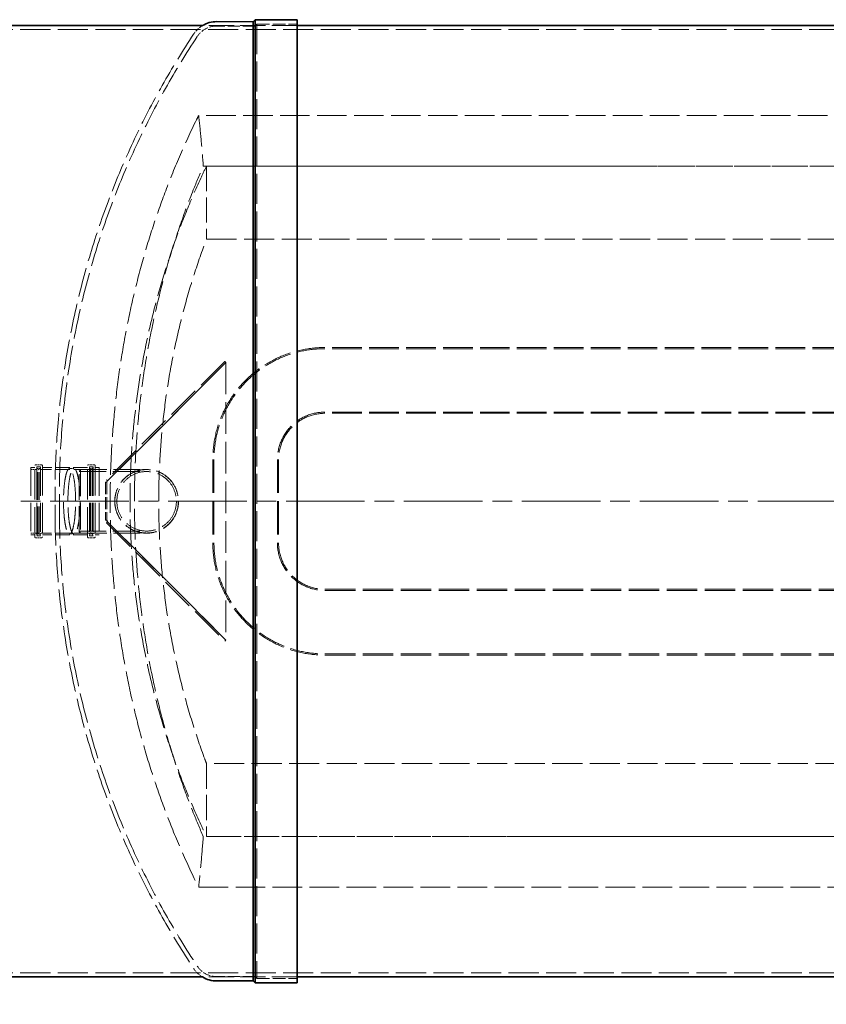
# Model space of a CAD drawing. Units: millimetres. Extents: x 0 to 24950, y 0 to 13886.
# Drawn here: x 3198 to 5233, y 2134 to 4618 of the extents above; entities that cross this region are included whole.
import ezdxf

# ---------------------------------------------------------------- set-up
doc = ezdxf.new("R2010")
doc.units = ezdxf.units.MM
doc.header["$LTSCALE"] = 35
doc.linetypes.add('CHAIN', pattern=[0.3543, 0.2362, -0.0295, 0.0591, -0.0295])
doc.linetypes.add('DASHED', pattern=[0.2068, 0.1655, -0.0413])
for name, color, linetype, lineweight, true_color in [('Centerline (ISO)', 1, 'Continuous', 9, 0xff0000), ('Dimension (ISO)', 5, 'Continuous', 9, 0x0000ff), ('Hidden (ISO)', 1, 'DASHED', 18, 0xff0000)]:
    doc.layers.add(name, color=color, linetype=linetype, lineweight=lineweight, true_color=true_color)
doc.layers.add('Visible (ISO)', color=7, linetype='Continuous', lineweight=35)
doc.styles.add('Note Text (ISO)', font='tahoma.ttf')
doc.dimstyles.new('Default (ISO)', dxfattribs={"dimscale": 35, "dimtxt": 3.5, "dimasz": 2.5, "dimexe": 3.175, "dimexo": 0, "dimgap": 0.762, "dimtad": 1, "dimdec": 1, "dimrnd": 1e-08, "dimtxsty": 'Note Text (ISO)', "dimcen": 0.09, "dimdle": 10, "dimclrd": 256, "dimclre": 256, "dimclrt": 256, "dimadec": 1, "dimazin": 2, "dimtfac": 1.001486, "dimtmove": 0, "dimatfit": 3, "dimfxl": 1, "dimtolj": 1, "dimtzin": 0, "dimlwd": -1, "dimlwe": -1, "dimarcsym": 0})

# ---------------------------------------------------------------- blocks, each defined once
blk = doc.blocks.new('*D18')
at = {"layer": 'Defpoints', "color": 0, "transparency": 16777216}
for p in [(1439, 3366.3), (6909, 3366.3), (6909, 1537.3)]:
    blk.add_point(p, dxfattribs=at)
at = {"layer": 'Dimension (ISO)', "transparency": 16777216}
for p, q in [((1439, 3366.3), (1439, 1426.1)), ((6909, 3366.3), (6909, 1426.1)), ((1526.5, 1537.3), (6821.5, 1537.3))]:
    blk.add_line(p, q, dxfattribs=at)
for points in [[(1526.5, 1551.8), (1526.5, 1522.7), (1439, 1537.3)], [(6821.5, 1551.8), (6821.5, 1522.7), (6909, 1537.3)]]:
    blk.add_solid(points, dxfattribs=at)
at = {"layer": 'Dimension (ISO)', "transparency": 16777216, "insert": (4000.1, 1691.4), "char_height": 122.5, "attachment_point": 1, "style": 'Note Text (ISO)'}
blk.add_mtext('\\A1;5470', dxfattribs=at)

msp = doc.modelspace()

# ---------------------------------------------------------------- linework, layer by layer
at = {"layer": 'Centerline (ISO)', "linetype": 'CHAIN', "ltscale": 23.990969}
msp.add_line((7043.18, 3403.03), (1302.09, 3403.03), dxfattribs=at)
at = {"layer": 'Hidden (ISO)', "ltscale": 11.0158}
for p, q in [((3898.02, 4603.03), (3658.82, 4603.03)), ((3898.02, 2203.03), (3658.82, 2203.03))]:
    msp.add_line(p, q, dxfattribs=at)
at = {"layer": 'Hidden (ISO)', "ltscale": 5.225238}
for p, q in [((3791.11, 4602.02), (3695.04, 4602.05)), ((3791.11, 2204.03), (3695.04, 2204))]:
    msp.add_line(p, q, dxfattribs=at)
at = {"layer": 'Hidden (ISO)', "ltscale": 0.384521}
for p, q in [((3791.11, 4602.02), (3796.11, 4607.02)), ((3791.11, 2204.03), (3796.11, 2199.03))]:
    msp.add_line(p, q, dxfattribs=at)
at = {"layer": 'Hidden (ISO)', "ltscale": 13.010377}
msp.add_line((3791.11, 4602.02), (3791.11, 2204.03), dxfattribs=at)
at = {"layer": 'Hidden (ISO)', "ltscale": 5.543258}
for p, q in [((3796.11, 4607.02), (3898.02, 4607.03)), ((3796.11, 2199.03), (3898.02, 2199.03))]:
    msp.add_line(p, q, dxfattribs=at)
at = {"layer": 'Hidden (ISO)', "ltscale": 13.064632}
msp.add_line((3796.11, 4607.02), (3796.11, 2199.03), dxfattribs=at)
at = {"layer": 'Hidden (ISO)', "ltscale": 13.095777}
for p, q in [((6403.11, 4593.03), (1948.11, 4593.03)), ((6403.11, 2213.03), (1948.11, 2213.03))]:
    msp.add_line(p, q, dxfattribs=at)
at = {"layer": 'Hidden (ISO)', "ltscale": 12.893682}
msp.add_line((6542.52, 4376.51), (3649.46, 4376.51), dxfattribs=at)
at = {"layer": 'Hidden (ISO)', "ltscale": 13.216106}
msp.add_line((3661.07, 4248.7), (6530.82, 4248.7), dxfattribs=at)
at = {"layer": 'Hidden (ISO)', "ltscale": 13.103371}
msp.add_line((6514.46, 4248.7), (3669.19, 4248.7), dxfattribs=at)
at = {"layer": 'Hidden (ISO)', "ltscale": 10.954683}
msp.add_line((3669.19, 4248.7), (3669.19, 4064.59), dxfattribs=at)
at = {"layer": 'Hidden (ISO)', "ltscale": 13.103427}
msp.add_line((3669.19, 4064.59), (6514.46, 4064.59), dxfattribs=at)
at = {"layer": 'Hidden (ISO)', "ltscale": 12.873973}
for p, q in [((6018.02, 3791.03), (3968.02, 3791.03)), ((6018.02, 3788.03), (3968.02, 3788.03)), ((6018.02, 3628.03), (3968.02, 3628.03)), ((6018.02, 3625.03), (3968.02, 3625.03))]:
    msp.add_line(p, q, dxfattribs=at)
at = {"layer": 'Hidden (ISO)', "ltscale": 14.580709}
for p, q in [((3715.22, 3755.93), (3416.72, 3457.43)), ((3718.05, 3753.1), (3419.55, 3454.6)), ((3416.72, 3348.63), (3715.22, 3050.13)), ((3419.55, 3351.45), (3718.05, 3052.96))]:
    msp.add_line(p, q, dxfattribs=at)
at = {"layer": 'Hidden (ISO)', "ltscale": 14.654051}
for p, q in [((3418.02, 3453.03), (3718.02, 3753.03)), ((3718.02, 3053.03), (3418.02, 3353.03))]:
    msp.add_line(p, q, dxfattribs=at)
at = {"layer": 'Hidden (ISO)', "ltscale": 0.217474}
for p, q in [((3718.05, 3753.1), (3715.22, 3755.93)), ((3419.55, 3454.6), (3416.72, 3457.43)), ((3418.02, 3450.9), (3414.02, 3450.9)), ((3418.02, 3355.15), (3414.02, 3355.15)), ((3419.55, 3351.45), (3416.72, 3348.63)), ((3718.05, 3052.96), (3715.22, 3050.13))]:
    msp.add_line(p, q, dxfattribs=at)
at = {"layer": 'Hidden (ISO)', "ltscale": 13.815971}
for p, q in [((3718.02, 3753.03), (3718.02, 3053.03)), ((3718.12, 3753.03), (3718.12, 3053.03))]:
    msp.add_line(p, q, dxfattribs=at)
at = {"layer": 'Hidden (ISO)', "ltscale": 0.008444}
for p, q in [((3718.05, 3753.1), (3718.12, 3753.03)), ((3419.62, 3454.53), (3419.55, 3454.6)), ((3418.12, 3450.9), (3418.02, 3450.9)), ((3418.12, 3355.15), (3418.02, 3355.15)), ((3419.62, 3351.52), (3419.55, 3351.45)), ((3718.05, 3052.96), (3718.12, 3053.03))]:
    msp.add_line(p, q, dxfattribs=at)
at = {"layer": 'Hidden (ISO)', "ltscale": 14.50677}
for p, q in [((3685.02, 3508.03), (3685.02, 3298.03)), ((3688.02, 3508.03), (3688.02, 3298.03)), ((3848.02, 3508.03), (3848.02, 3298.03)), ((3851.02, 3508.03), (3851.02, 3298.03))]:
    msp.add_line(p, q, dxfattribs=at)
at = {"layer": 'Hidden (ISO)', "ltscale": 12.297844}
for p, q in [((3226.02, 3488.03), (3226.02, 3318.03)), ((3241.32, 3318.03), (3241.32, 3488.03)), ((3382.72, 3488.03), (3382.72, 3318.03)), ((3398.02, 3488.03), (3398.02, 3318.03))]:
    msp.add_line(p, q, dxfattribs=at)
at = {"layer": 'Hidden (ISO)', "ltscale": 0.543836}
for p, q in [((3236.02, 3488.03), (3226.02, 3488.03)), ((3398.02, 3488.03), (3388.02, 3488.03)), ((3236.02, 3318.03), (3226.02, 3318.03)), ((3398.02, 3318.03), (3388.02, 3318.03))]:
    msp.add_line(p, q, dxfattribs=at)
at = {"layer": 'Hidden (ISO)', "ltscale": 0.690699}
for p, q in [((3238.72, 3483.33), (3226.02, 3483.33)), ((3398.02, 3483.33), (3385.32, 3483.33)), ((3238.72, 3322.73), (3226.02, 3322.73)), ((3398.02, 3322.73), (3385.32, 3322.73))]:
    msp.add_line(p, q, dxfattribs=at)
at = {"layer": 'Hidden (ISO)', "ltscale": 13.021246}
for p, q in [((3236.02, 3313.03), (3236.02, 3493.03)), ((3255.02, 3493.03), (3255.02, 3313.03)), ((3369.02, 3313.03), (3369.02, 3493.03)), ((3388.02, 3493.03), (3388.02, 3313.03))]:
    msp.add_line(p, q, dxfattribs=at)
at = {"layer": 'Hidden (ISO)', "ltscale": 0.815804}
for p, q in [((3253.02, 3495.03), (3238.02, 3495.03)), ((3386.02, 3495.03), (3371.02, 3495.03)), ((3253.02, 3311.03), (3238.02, 3311.03)), ((3386.02, 3311.03), (3371.02, 3311.03))]:
    msp.add_line(p, q, dxfattribs=at)
at = {"layer": 'Hidden (ISO)', "ltscale": 12.630609}
for p, q in [((3240.72, 3490.33), (3240.72, 3315.73)), ((3250.32, 3490.33), (3250.32, 3315.73)), ((3373.72, 3490.33), (3373.72, 3315.73)), ((3383.32, 3490.33), (3383.32, 3315.73))]:
    msp.add_line(p, q, dxfattribs=at)
at = {"layer": 'Hidden (ISO)', "ltscale": 0.522078}
for p, q in [((3250.32, 3490.33), (3240.72, 3490.33)), ((3383.32, 3490.33), (3373.72, 3490.33)), ((3250.32, 3315.73), (3240.72, 3315.73)), ((3383.32, 3315.73), (3373.72, 3315.73))]:
    msp.add_line(p, q, dxfattribs=at)
at = {"layer": 'Hidden (ISO)', "ltscale": 0.108687}
for p, q in [((3241.32, 3486.03), (3243.32, 3486.03)), ((3382.72, 3486.03), (3380.72, 3486.03)), ((3241.32, 3320.03), (3243.32, 3320.03)), ((3382.72, 3320.03), (3380.72, 3320.03))]:
    msp.add_line(p, q, dxfattribs=at)
at = {"layer": 'Hidden (ISO)', "ltscale": 0.271868}
for p, q in [((3243.32, 3490.03), (3248.32, 3490.03)), ((3380.72, 3490.03), (3375.72, 3490.03)), ((3243.32, 3316.03), (3248.32, 3316.03)), ((3380.72, 3316.03), (3375.72, 3316.03))]:
    msp.add_line(p, q, dxfattribs=at)
at = {"layer": 'Hidden (ISO)', "ltscale": 12.008483}
for p, q in [((3243.32, 3320.03), (3243.32, 3486.03)), ((3247.32, 3320.03), (3247.32, 3486.03)), ((3376.72, 3486.03), (3376.72, 3320.03)), ((3380.72, 3486.03), (3380.72, 3320.03))]:
    msp.add_line(p, q, dxfattribs=at)
at = {"layer": 'Hidden (ISO)', "ltscale": 0.307597}
for p, q in [((3247.32, 3482.03), (3243.32, 3486.03)), ((3376.72, 3482.03), (3380.72, 3486.03)), ((3247.32, 3324.03), (3243.32, 3320.03)), ((3376.72, 3324.03), (3380.72, 3320.03))]:
    msp.add_line(p, q, dxfattribs=at)
at = {"layer": 'Hidden (ISO)', "ltscale": 0.163081}
for p, q in [((3247.32, 3486.03), (3250.32, 3486.03)), ((3376.72, 3486.03), (3373.72, 3486.03)), ((3247.32, 3320.03), (3250.32, 3320.03)), ((3376.72, 3320.03), (3373.72, 3320.03))]:
    msp.add_line(p, q, dxfattribs=at)
at = {"layer": 'Hidden (ISO)', "ltscale": 6.494494}
for p, q in [((3371.72, 3483.33), (3252.32, 3483.33)), ((3371.72, 3322.73), (3252.32, 3322.73))]:
    msp.add_line(p, q, dxfattribs=at)
at = {"layer": 'Hidden (ISO)', "ltscale": 6.200769}
for p, q in [((3369.02, 3488.03), (3255.02, 3488.03)), ((3369.02, 3318.03), (3255.02, 3318.03))]:
    msp.add_line(p, q, dxfattribs=at)
at = {"layer": 'Hidden (ISO)', "ltscale": 0.608889}
for p, q in [((3323.49, 3485.53), (3334.69, 3485.53)), ((3323.49, 3320.53), (3334.69, 3320.53))]:
    msp.add_line(p, q, dxfattribs=at)
at = {"layer": 'Hidden (ISO)', "ltscale": 0.230672}
for p, q in [((3348.02, 3480.03), (3351.02, 3483.03)), ((3348.02, 3326.03), (3351.02, 3323.03))]:
    msp.add_line(p, q, dxfattribs=at)
at = {"layer": 'Hidden (ISO)', "ltscale": 11.1404}
msp.add_line((3348.02, 3326.03), (3348.02, 3480.03), dxfattribs=at)
at = {"layer": 'Hidden (ISO)', "ltscale": 11.743576}
for p, q in [((3348.02, 3478.13), (3518.02, 3478.13)), ((3348.02, 3327.93), (3518.02, 3327.93))]:
    msp.add_line(p, q, dxfattribs=at)
at = {"layer": 'Hidden (ISO)', "ltscale": 11.574441}
msp.add_line((3351.02, 3483.03), (3351.02, 3323.03), dxfattribs=at)
at = {"layer": 'Hidden (ISO)', "ltscale": 11.536336}
for p, q in [((3351.02, 3483.03), (3518.02, 3483.03)), ((3351.02, 3323.03), (3518.02, 3323.03))]:
    msp.add_line(p, q, dxfattribs=at)
at = {"layer": 'Hidden (ISO)', "ltscale": 0.115397}
for p, q in [((3418.02, 3450.9), (3418.02, 3453.03)), ((3418.12, 3453.03), (3419.62, 3454.53)), ((3418.12, 3450.9), (3418.12, 3453.03)), ((3418.02, 3353.03), (3418.02, 3355.15)), ((3418.12, 3353.03), (3418.12, 3355.15)), ((3419.62, 3351.52), (3418.12, 3353.03))]:
    msp.add_line(p, q, dxfattribs=at)
at = {"layer": 'Hidden (ISO)', "ltscale": 6.283288}
msp.add_line((3287.02, 3439.8), (3287.02, 3366.26), dxfattribs=at)
at = {"layer": 'Hidden (ISO)', "ltscale": 5.208264}
for p, q in [((3414.02, 3450.9), (3414.02, 3355.15)), ((3418.02, 3450.9), (3418.02, 3355.15))]:
    msp.add_line(p, q, dxfattribs=at)
at = {"layer": 'Hidden (ISO)', "ltscale": 3.136526}
msp.add_line((3297.94, 3421.38), (3297.94, 3384.67), dxfattribs=at)
at = {"layer": 'Hidden (ISO)', "ltscale": 13.240306}
for p, q in [((3968.02, 3181.03), (6268.02, 3181.03)), ((3968.02, 3178.03), (6268.02, 3178.03)), ((3968.02, 3018.03), (6268.02, 3018.03)), ((3968.02, 3015.03), (6268.02, 3015.03))]:
    msp.add_line(p, q, dxfattribs=at)
at = {"layer": 'Hidden (ISO)', "ltscale": 10.954682}
msp.add_line((3669.14, 2741.46), (3669.14, 2557.35), dxfattribs=at)
at = {"layer": 'Hidden (ISO)', "ltscale": 13.103832}
msp.add_line((6514.51, 2741.46), (3669.14, 2741.46), dxfattribs=at)
at = {"layer": 'Hidden (ISO)', "ltscale": 13.216578}
msp.add_line((6530.87, 2557.35), (3661.02, 2557.35), dxfattribs=at)
at = {"layer": 'Hidden (ISO)', "ltscale": 13.103889}
msp.add_line((3669.14, 2557.35), (6514.51, 2557.35), dxfattribs=at)
at = {"layer": 'Hidden (ISO)', "ltscale": 12.894202}
msp.add_line((3649.4, 2429.54), (6542.58, 2429.54), dxfattribs=at)
at = {"layer": 'Hidden (ISO)', "ltscale": 13.976137}
msp.add_circle((3518.02, 3403.03), 80.5, dxfattribs=at)
at = {"layer": 'Hidden (ISO)', "ltscale": 14.074598}
msp.add_circle((3518.02, 3403.03), 80, dxfattribs=at)
msp.add_circle((3518.02, 3403.03), 80, dxfattribs=at)
at = {"layer": 'Hidden (ISO)', "ltscale": 13.212529}
msp.add_circle((3518.02, 3403.03), 75.1, dxfattribs=at)
msp.add_circle((3518.02, 3403.03), 75.1, dxfattribs=at)
at = {"layer": 'Hidden (ISO)', "ltscale": 1.689378}
for centre, start, end in [((3694.75, 4543.67), 121.18849, 146.83694), ((3694.75, 2262.38), 213.16306, 238.81151)]:
    msp.add_arc(centre, 69.39, start, end, dxfattribs=at)
at = {"layer": 'Hidden (ISO)', "ltscale": 3.177014}
for centre, start, end in [((3694.75, 4543.67), 89.71706, 147.03555), ((3694.75, 2262.38), 212.96445, 270.28294)]:
    msp.add_arc(centre, 58.39, start, end, dxfattribs=at)
at = {"layer": 'Hidden (ISO)', "ltscale": 12.868812}
for centre, start, end in [((5386.37, 3421.38), 146.45127, 179.49743), ((5386.37, 3384.67), 180.50257, 213.54873)]:
    msp.add_arc(centre, 2099.43, start, end, dxfattribs=at)
at = {"layer": 'Hidden (ISO)', "ltscale": 12.994704}
for centre, start, end in [((5386.37, 3421.38), 146.45479, 180), ((5386.37, 3384.67), 180, 213.54521)]:
    msp.add_arc(centre, 2088.43, start, end, dxfattribs=at)
at = {"layer": 'Hidden (ISO)', "ltscale": 12.283376}
for centre, start, end in [((3968.02, 3508.03), 90, 180), ((3968.02, 3298.03), 180, 270)]:
    msp.add_arc(centre, 283, start, end, dxfattribs=at)
at = {"layer": 'Hidden (ISO)', "ltscale": 12.153163}
for centre, start, end in [((3968.02, 3508.03), 90, 180), ((3968.02, 3298.03), 180, 270)]:
    msp.add_arc(centre, 280, start, end, dxfattribs=at)
at = {"layer": 'Hidden (ISO)', "ltscale": 13.021246}
for centre, start, end in [((3968.02, 3508.03), 90, 180), ((3968.02, 3298.03), 180, 270)]:
    msp.add_arc(centre, 120, start, end, dxfattribs=at)
at = {"layer": 'Hidden (ISO)', "ltscale": 12.695715}
for centre, start, end in [((3968.02, 3508.03), 90, 180), ((3968.02, 3298.03), 180, 270)]:
    msp.add_arc(centre, 117, start, end, dxfattribs=at)
at = {"layer": 'Hidden (ISO)', "ltscale": 0.170782}
for centre, start, end in [((3238.02, 3493.03), 90, 180), ((3238.72, 3485.33), 270, 0), ((3243.32, 3488.03), 90, 180), ((3248.32, 3488.03), 0, 90), ((3252.32, 3485.33), 180, 270), ((3253.02, 3493.03), 0, 90), ((3371.02, 3493.03), 90, 180), ((3371.72, 3485.33), 270, 0), ((3375.72, 3488.03), 90, 180), ((3380.72, 3488.03), 0, 90), ((3385.32, 3485.33), 180, 270), ((3386.02, 3493.03), 0, 90), ((3238.02, 3313.03), 180, 270), ((3238.72, 3320.73), 0, 90), ((3243.32, 3318.03), 180, 270), ((3248.32, 3318.03), 270, 0), ((3252.32, 3320.73), 90, 180), ((3253.02, 3313.03), 270, 0), ((3371.02, 3313.03), 180, 270), ((3371.72, 3320.73), 0, 90), ((3375.72, 3318.03), 180, 270), ((3380.72, 3318.03), 270, 0), ((3385.32, 3320.73), 90, 180), ((3386.02, 3313.03), 270, 0)]:
    msp.add_arc(centre, 2, start, end, dxfattribs=at)
at = {"layer": 'Hidden (ISO)', "ltscale": 0.998332}
for centre, start, end in [((5386.37, 3421.38), 180, 180.50359), ((5386.37, 3384.67), 179.49641, 180)]:
    msp.add_arc(centre, 2088.43, start, end, dxfattribs=at)
at = {"layer": 'Hidden (ISO)', "ltscale": 13.260994}
msp.add_open_spline([(3649.46, 4376.51), (3647.67, 4372.95), (3645.9, 4369.38), (3628.82, 4334.76), (3614.31, 4303.31), (3587.48, 4241.15), (3575.15, 4210.43), (3553.08, 4151.72), (3542.52, 4121.61), (3522.5, 4059.9), (3513.05, 4028.3), (3495.47, 3964.01), (3487.35, 3931.31), (3472.57, 3865.21), (3465.92, 3831.81), (3454.17, 3764.75), (3449.07, 3731.07), (3440.44, 3663.87), (3436.9, 3630.34), (3431.33, 3563.86), (3429.3, 3530.92), (3426.64, 3466.06), (3426.01, 3434.15), (3426.01, 3402.97), (3426.01, 3371.79), (3426.64, 3339.88), (3429.3, 3275.02), (3431.33, 3242.07), (3436.9, 3175.6), (3440.44, 3142.07), (3449.07, 3074.86), (3454.17, 3041.19), (3465.92, 2974.12), (3472.57, 2940.73), (3487.35, 2874.63), (3495.47, 2841.93), (3513.05, 2777.63), (3522.5, 2746.03), (3542.52, 2684.32), (3553.08, 2654.21), (3575.15, 2595.51), (3587.48, 2564.79), (3614.31, 2502.62), (3628.82, 2471.18), (3645.88, 2436.6), (3647.64, 2433.07), (3649.4, 2429.54)], degree=3, knots=[-94.8402303, -94.8402303, -94.8402303, -94.8402303, -93.7509363, -93.7509363, -84.2882628, -84.2882628, -74.8255894, -74.8255894, -65.4723907, -65.4723907, -56.119192, -56.119192, -46.7659934, -46.7659934, -37.4127947, -37.4127947, -28.059596, -28.059596, -18.7063973, -18.7063973, -9.3531987, -9.3531987, 0, 0, 0, 9.3531987, 9.3531987, 18.7063973, 18.7063973, 28.059596, 28.059596, 37.4127947, 37.4127947, 46.7659934, 46.7659934, 56.119192, 56.119192, 65.4723907, 65.4723907, 74.8255894, 74.8255894, 84.2882628, 84.2882628, 93.7509363, 93.7509363, 94.828379, 94.828379, 94.828379, 94.828379], dxfattribs=at)
at = {"layer": 'Hidden (ISO)', "ltscale": 13.652193}
msp.add_open_spline([(3649.46, 4376.51), (3653.44, 4339.38), (3657.21, 4298.15), (3660.84, 4251.71), (3660.96, 4250.21), (3661.07, 4248.7)], degree=3, knots=[-239.4701027, -239.4701027, -239.4701027, -239.4701027, -220.3155174, -220.3155174, -219.6783103, -219.6783103, -219.6783103, -219.6783103], dxfattribs=at)
at = {"layer": 'Hidden (ISO)', "ltscale": 12.722339}
msp.add_open_spline([(3669.19, 4248.7), (3664.23, 4238.45), (3659.39, 4228.2), (3641.15, 4188.71), (3628.68, 4159.75), (3606.44, 4104.69), (3595.81, 4076.61), (3575.6, 4019), (3566.01, 3989.49), (3548.11, 3929.39), (3539.8, 3898.81), (3524.63, 3836.95), (3517.77, 3805.67), (3505.61, 3742.83), (3500.3, 3711.25), (3491.29, 3648.2), (3487.58, 3616.72), (3481.73, 3554.28), (3479.59, 3523.32), (3476.78, 3462.33), (3476.12, 3432.31), (3476.12, 3402.97), (3476.12, 3373.63), (3476.78, 3343.6), (3479.59, 3282.62), (3481.73, 3251.66), (3487.58, 3189.22), (3491.29, 3157.74), (3500.3, 3094.68), (3505.61, 3063.11), (3517.77, 3000.26), (3524.63, 2968.99), (3539.8, 2907.13), (3548.11, 2876.54), (3566.01, 2816.45), (3575.6, 2786.93), (3595.81, 2729.33), (3606.44, 2701.24), (3628.68, 2646.18), (3641.15, 2617.22), (3659.37, 2577.78), (3664.2, 2567.57), (3669.14, 2557.35)], degree=3, knots=[-82.575257, -82.575257, -82.575257, -82.575257, -79.4317928, -79.4317928, -70.418088, -70.418088, -61.615827, -61.615827, -52.813566, -52.813566, -44.011305, -44.011305, -35.209044, -35.209044, -26.406783, -26.406783, -17.604522, -17.604522, -8.802261, -8.802261, 0, 0, 0, 8.802261, 8.802261, 17.604522, 17.604522, 26.406783, 26.406783, 35.209044, 35.209044, 44.011305, 44.011305, 52.813566, 52.813566, 61.615827, 61.615827, 70.418088, 70.418088, 79.4317928, 79.4317928, 82.5633788, 82.5633788, 82.5633788, 82.5633788], dxfattribs=at)
at = {"layer": 'Hidden (ISO)', "ltscale": 13.347971}
msp.add_open_spline([(3661.02, 2557.35), (3652.08, 2577.75), (3643.66, 2597.88), (3624.09, 2646.79), (3612.79, 2677.07), (3591.34, 2739.17), (3581.2, 2770.99), (3562.32, 2835.79), (3553.58, 2868.76), (3537.66, 2935.45), (3530.49, 2969.16), (3517.8, 3036.9), (3512.28, 3070.93), (3502.92, 3138.87), (3499.08, 3172.78), (3493.03, 3240.04), (3490.82, 3273.39), (3487.93, 3339.06), (3487.25, 3371.38), (3487.25, 3402.97), (3487.25, 3434.55), (3487.93, 3466.88), (3490.82, 3532.55), (3493.03, 3565.89), (3499.08, 3633.15), (3502.92, 3667.07), (3512.28, 3735.01), (3517.8, 3769.04), (3530.49, 3836.78), (3537.66, 3870.49), (3553.58, 3937.17), (3562.32, 3970.15), (3581.2, 4034.94), (3591.34, 4066.76), (3612.79, 4128.86), (3624.09, 4159.14), (3643.68, 4208.1), (3652.11, 4228.26), (3661.07, 4248.7)], degree=3, knots=[-82.1335363, -82.1335363, -82.1335363, -82.1335363, -75.8020519, -75.8020519, -66.3267954, -66.3267954, -56.8515389, -56.8515389, -47.3762824, -47.3762824, -37.9010259, -37.9010259, -28.4257695, -28.4257695, -18.950513, -18.950513, -9.4752565, -9.4752565, 0, 0, 0, 9.4752565, 9.4752565, 18.950513, 18.950513, 28.4257695, 28.4257695, 37.9010259, 37.9010259, 47.3762824, 47.3762824, 56.8515389, 56.8515389, 66.3267954, 66.3267954, 75.8020519, 75.8020519, 82.1455653, 82.1455653, 82.1455653, 82.1455653], dxfattribs=at)
at = {"layer": 'Hidden (ISO)', "ltscale": 13.34543}
msp.add_open_spline([(3669.14, 2741.46), (3667.67, 2745.34), (3666.22, 2749.24), (3654.06, 2782.06), (3643.89, 2811.7), (3624.92, 2872.11), (3616.1, 2902.87), (3600.01, 2965.13), (3592.73, 2996.62), (3579.81, 3059.94), (3574.18, 3091.77), (3564.6, 3155.36), (3560.66, 3187.12), (3554.44, 3250.14), (3552.16, 3281.4), (3549.18, 3342.99), (3548.48, 3373.32), (3548.48, 3402.97), (3548.48, 3432.61), (3549.18, 3462.94), (3552.16, 3524.54), (3554.44, 3555.8), (3560.66, 3618.82), (3564.6, 3650.57), (3574.18, 3714.16), (3579.81, 3745.99), (3592.73, 3809.31), (3600.01, 3840.8), (3616.1, 3903.06), (3624.92, 3933.82), (3643.89, 3994.23), (3654.06, 4023.88), (3666.23, 4056.74), (3667.7, 4060.67), (3669.19, 4064.59)], degree=3, knots=[-63.4595811, -63.4595811, -63.4595811, -63.4595811, -62.2569296, -62.2569296, -53.3630826, -53.3630826, -44.4692355, -44.4692355, -35.5753884, -35.5753884, -26.6815413, -26.6815413, -17.7876942, -17.7876942, -8.8938471, -8.8938471, 0, 0, 0, 8.8938471, 8.8938471, 17.7876942, 17.7876942, 26.6815413, 26.6815413, 35.5753884, 35.5753884, 44.4692355, 44.4692355, 53.3630826, 53.3630826, 62.2569296, 62.2569296, 63.4715894, 63.4715894, 63.4715894, 63.4715894], dxfattribs=at)
at = {"layer": 'Hidden (ISO)', "ltscale": 12.037712}
msp.add_open_spline([(3338.89, 3403.03), (3338.89, 3395.44), (3338.69, 3387.9), (3337.9, 3372.99), (3337.29, 3365.74), (3335.52, 3350.74), (3334.27, 3343.45), (3331.46, 3331.94), (3329.94, 3327.64), (3327.23, 3322.78), (3326.09, 3321.49), (3324.06, 3320.44), (3323.17, 3320.41), (3321.84, 3320.97), (3321.4, 3321.27), (3320.62, 3321.98), (3320.28, 3322.35), (3319.58, 3323.26), (3319.22, 3323.81), (3318.29, 3325.41), (3317.74, 3326.57), (3315.73, 3331.55), (3314.37, 3336.44), (3311.92, 3348.82), (3310.87, 3356.35), (3309.17, 3374.16), (3308.61, 3384.47), (3308.25, 3405.13), (3308.41, 3415.24), (3309.34, 3433.72), (3310.04, 3442.01), (3311.81, 3456.33), (3312.84, 3462.39), (3314.74, 3470.65), (3315.51, 3473.42), (3317, 3477.76), (3317.7, 3479.44), (3318.82, 3481.58), (3319.22, 3482.25), (3319.95, 3483.29), (3320.29, 3483.71), (3321.01, 3484.46), (3321.4, 3484.77), (3322.45, 3485.41), (3323.12, 3485.58), (3325.74, 3485.31), (3327.68, 3483.08), (3331.32, 3474.76), (3333, 3468.69), (3335.83, 3453.38), (3336.97, 3444.27), (3338.5, 3424.33), (3338.89, 3413.74), (3338.89, 3403.03)], degree=3, knots=[-52.3709742, -52.3709742, -52.3709742, -52.3709742, -50.0958125, -50.0958125, -47.7177977, -47.7177977, -44.7545521, -44.7545521, -41.9759542, -41.9759542, -40.0759424, -40.0759424, -38.61497, -38.61497, -37.8825175, -37.8825175, -37.3119106, -37.3119106, -36.6897878, -36.6897878, -35.7065496, -35.7065496, -33.0356243, -33.0356243, -30.190244, -30.190244, -26.9857341, -26.9857341, -23.9647122, -23.9647122, -21.2306872, -21.2306872, -18.7426934, -18.7426934, -17.2182513, -17.2182513, -15.9478511, -15.9478511, -15.259373, -15.259373, -14.6933432, -14.6933432, -14.043778, -14.043778, -12.9462376, -12.9462376, -9.7286133, -9.7286133, -6.4780322, -6.4780322, -3.21351, -3.21351, 0, 0, 0, 0], dxfattribs=at)
at = {"layer": 'Hidden (ISO)', "ltscale": 12.038816}
msp.add_open_spline([(3350.17, 3403.03), (3350.17, 3410.82), (3349.96, 3418.57), (3349.12, 3433.88), (3348.47, 3441.32), (3346.62, 3456.34), (3345.35, 3463.5), (3342.5, 3474.74), (3340.97, 3478.91), (3338.27, 3483.49), (3337.16, 3484.68), (3335.17, 3485.62), (3334.29, 3485.63), (3332.99, 3485.05), (3332.55, 3484.76), (3331.78, 3484.05), (3331.45, 3483.68), (3330.75, 3482.78), (3330.38, 3482.23), (3329.45, 3480.62), (3328.89, 3479.46), (3326.84, 3474.4), (3325.46, 3469.39), (3322.98, 3456.77), (3321.93, 3449.14), (3320.24, 3431.19), (3319.7, 3420.84), (3319.37, 3400.19), (3319.55, 3390.11), (3320.5, 3371.73), (3321.21, 3363.48), (3323.02, 3349.28), (3324.05, 3343.27), (3325.96, 3335.13), (3326.72, 3332.43), (3328.2, 3328.18), (3328.9, 3326.53), (3330.01, 3324.43), (3330.41, 3323.78), (3331.14, 3322.74), (3331.47, 3322.34), (3332.19, 3321.6), (3332.58, 3321.28), (3333.63, 3320.64), (3334.3, 3320.47), (3336.94, 3320.73), (3338.89, 3322.96), (3342.56, 3331.3), (3344.25, 3337.36), (3347.1, 3352.67), (3348.24, 3361.78), (3349.77, 3381.72), (3350.17, 3392.32), (3350.17, 3403.03)], degree=3, knots=[-52.3762203, -52.3762203, -52.3762203, -52.3762203, -50.0376282, -50.0376282, -47.5864962, -47.5864962, -44.6292874, -44.6292874, -41.8622268, -41.8622268, -40.0176114, -40.0176114, -38.5935065, -38.5935065, -37.8731456, -37.8731456, -37.3085648, -37.3085648, -36.6894419, -36.6894419, -35.703139, -35.703139, -32.9823099, -32.9823099, -30.1181336, -30.1181336, -26.9117344, -26.9117344, -23.8993381, -23.8993381, -21.1714807, -21.1714807, -18.6900611, -18.6900611, -17.1872038, -17.1872038, -15.9339621, -15.9339621, -15.2531897, -15.2531897, -14.6924993, -14.6924993, -14.0478274, -14.0478274, -12.9552347, -12.9552347, -9.7283118, -9.7283118, -6.4774394, -6.4774394, -3.2129598, -3.2129598, 0, 0, 0, 0], dxfattribs=at)
at = {"layer": 'Hidden (ISO)', "ltscale": 13.652222}
msp.add_open_spline([(3661.02, 2557.35), (3657.41, 2510.71), (3653.52, 2467.96), (3649.4, 2429.54)], degree=3, dxfattribs=at)
at = {"layer": 'Visible (ISO)'}
for p, q in [((3658.82, 4603.03), (2050.02, 4603.03)), ((3786.55, 4613.02), (3695.07, 4613.05)), ((3786.55, 4613.02), (3791.55, 4618.02)), ((3786.55, 4613.02), (3786.55, 2193.03)), ((3791.55, 4618.02), (3898.02, 4618.03)), ((3791.55, 4618.02), (3791.55, 2188.03)), ((3898.02, 4618.03), (3898.02, 2188.03)), ((6298.02, 4603.03), (3898.02, 4603.03)), ((3658.82, 2203.03), (2050.02, 2203.03)), ((3786.55, 2193.03), (3695.07, 2193)), ((3786.55, 2193.03), (3791.55, 2188.03)), ((3791.55, 2188.03), (3898.02, 2188.03)), ((6298.02, 2203.03), (3898.02, 2203.03))]:
    msp.add_line(p, q, dxfattribs=at)
for centre, start, end in [((3694.75, 4543.67), 89.73893, 121.18849), ((3694.75, 2262.38), 238.81151, 270.26107)]:
    msp.add_arc(centre, 69.39, start, end, dxfattribs=at)

# ---------------------------------------------------------------- dimensions: what is measured, and where the dimension line sits
at = {"layer": 'Dimension (ISO)'}
dim = msp.add_linear_dim(base=(6909.02, 1537.26), p1=(1439.02, 3366.26), p2=(6909.02, 3366.26), angle=180, dimstyle='Default (ISO)', override={"dimgap": 0.762, "dimdec": 1, "dimtol": 0, "dimlim": 0, "dimtp": 0, "dimtm": 0, "dimtdec": 2, "dimtofl": 0, "dimatfit": 1}, dxfattribs=at)
dim.commit()
dim.dimension.update_dxf_attribs({"geometry": '*D18', "text_midpoint": (4175.52, 1537.26), "dimtype": 160})

doc.saveas('drawing.dxf')
